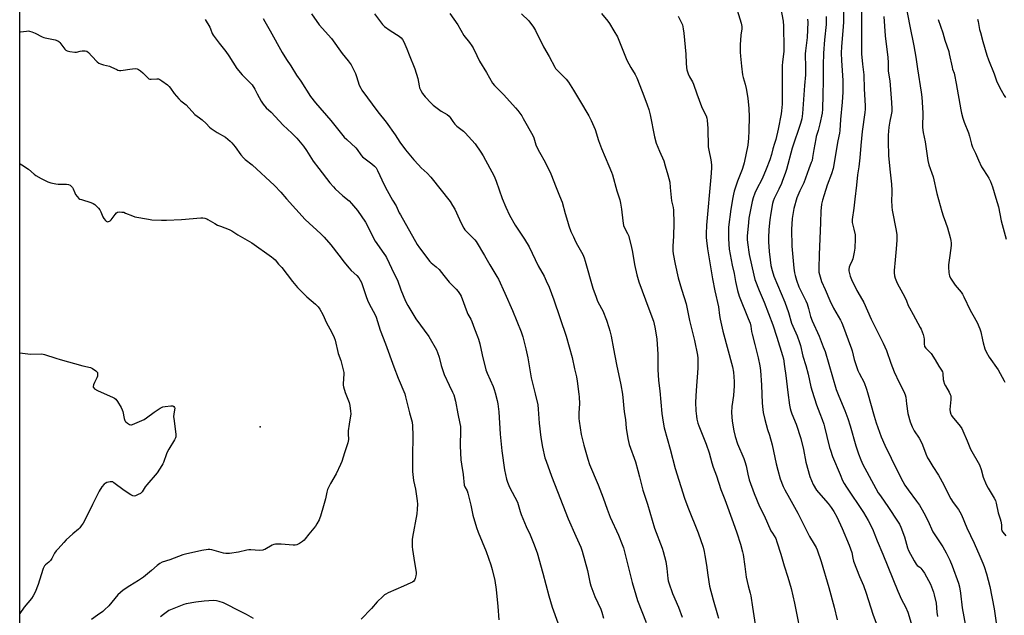
# Model space of a CAD drawing. Units: inches. Extents: x 1183769 to 1189769, y 529458 to 533458.
# Drawn here: x 1183769 to 1184350, y 531206 to 531557 of the extents above; entities that cross this region are included whole.
import ezdxf

# ---------------------------------------------------------------- set-up
doc = ezdxf.new("R2010")
doc.units = ezdxf.units.IN
doc.header["$MEASUREMENT"] = 0
for name, color, linetype in [('ELEV-Spot Elevation', 7, 'Continuous'), ('NTRL-Farm Land', 3, 'Continuous'), ('Undefined', 1, 'Continuous')]:
    doc.layers.add(name, color=color, linetype=linetype)

msp = doc.modelspace()

# ---------------------------------------------------------------- linework, layer by layer
at = {"layer": 'ELEV-Spot Elevation'}
msp.add_point((1183911.11, 531316.93, 295.51), dxfattribs=at)
at = {"layer": 'NTRL-Farm Land'}
msp.add_lwpolyline([(1183769.33, 530699.15), (1183769.4, 531846.3), (1183798.76, 531908.86), (1183850.52, 531961.92), (1183936.51, 532031.61), (1183956.2, 532034.56), (1183977.61, 532020.16), (1184049.95, 531913.97), (1184072.7, 531895.38), (1184182.19, 531849.69), (1184300.07, 531825.52), (1184315.06, 531802.71), (1184348.71, 531715.73), (1184367.04, 531622.46), (1184388.3, 531516.63), (1184416.68, 531407.77), (1184414.72, 531342.38), (1184398.15, 531255.12), (1184413.2, 531172.16), (1184440.17, 531061.9), (1184485.68, 530991.34), (1184548.26, 530900.68), (1184614.71, 530795.66)], dxfattribs=at)
at = {"layer": 'Undefined'}
for points, elevation in [([(1184191.35, 531565.17), (1184194.48, 531555.03), (1184194.87, 531553.06), (1184194.93, 531551.63), (1184194.32, 531547.77), (1184193.96, 531542.2), (1184193.95, 531537.83), (1184194.07, 531535.39), (1184194.65, 531529.67), (1184195.42, 531524.39), (1184195.73, 531522.95), (1184196.9, 531519.01), (1184197.52, 531516.51), (1184198.45, 531510.65), (1184199.14, 531504.66), (1184199.25, 531499.62), (1184199.09, 531491.7), (1184198.9, 531486.97), (1184198.76, 531485.21), (1184198.38, 531482.92), (1184196.29, 531472.62), (1184195.95, 531471.19), (1184195.1, 531468.71), (1184192.44, 531461.87), (1184190.47, 531455.96), (1184189.93, 531454.05), (1184189.56, 531452.12), (1184188.52, 531445.24), (1184187.11, 531434.61), (1184187.03, 531432.64), (1184187.07, 531427.86), (1184187.5, 531421.72), (1184189.33, 531412.24), (1184190.39, 531407.26), (1184191.17, 531402.7), (1184192.35, 531397.28), (1184193.38, 531394), (1184198.76, 531380.75), (1184199.75, 531377.99), (1184200.15, 531376.34), (1184200.63, 531373.2), (1184200.97, 531371.58), (1184202.67, 531365.57), (1184204.65, 531357.59), (1184205.61, 531352.92), (1184205.95, 531350.19), (1184206.52, 531341.43), (1184206.98, 531330.86), (1184207.29, 531327.13), (1184207.53, 531325.43), (1184208.48, 531321.25), (1184210.14, 531315.44), (1184211.24, 531311.98), (1184212.77, 531306.31), (1184215.12, 531295.14), (1184216.09, 531291.48), (1184217.62, 531286.27), (1184219.39, 531281.71), (1184220.26, 531279.85), (1184222.93, 531274.86), (1184227.84, 531266.01), (1184234.8, 531252.27), (1184237.64, 531247.72), (1184238.74, 531245.76), (1184239.36, 531244.48), (1184241.7, 531237.53), (1184246.17, 531222.16), (1184249.36, 531210.63), (1184251.21, 531203.23)], 274), ([(1184217.97, 531563.3), (1184219.2, 531556.2), (1184219.43, 531553.08), (1184219.7, 531540.2), (1184219.59, 531538.31), (1184218.92, 531532.1), (1184218.79, 531529.75), (1184218.62, 531523.24), (1184218.74, 531510.44), (1184218.64, 531507.21), (1184218.37, 531503.34), (1184218.14, 531501.42), (1184216.41, 531492.43), (1184214.96, 531486.4), (1184214.28, 531483.92), (1184213.28, 531480.85), (1184212.51, 531477.6), (1184211.43, 531474.38), (1184209.26, 531468.84), (1184206.84, 531463.18), (1184203.58, 531456.79), (1184202.65, 531454.8), (1184201.52, 531451.9), (1184200.98, 531449.85), (1184199.15, 531440.07), (1184198.83, 531437.44), (1184198.15, 531429.38), (1184198.11, 531427.31), (1184198.19, 531425.54), (1184199.34, 531418.46), (1184202.01, 531406.35), (1184202.67, 531403.79), (1184205.22, 531397.3), (1184208.1, 531390.45), (1184213.11, 531377.02), (1184215.64, 531369.83), (1184218.97, 531359.11), (1184219.44, 531357.02), (1184220.12, 531352.5), (1184220.82, 531347.28), (1184222.01, 531337.21), (1184223.09, 531329.69), (1184223.44, 531327.77), (1184223.81, 531326.44), (1184224.46, 531324.53), (1184226.95, 531318.48), (1184229.73, 531310.03), (1184231.24, 531303.65), (1184232.73, 531296.17), (1184235.1, 531287.66), (1184236.97, 531283.04), (1184238.99, 531279.64), (1184240.07, 531278.26), (1184245.86, 531271.69), (1184247.59, 531269.37), (1184249.11, 531267.08), (1184250.91, 531263.86), (1184254.06, 531256.94), (1184258.27, 531247.17), (1184259.67, 531242.92), (1184260.35, 531239.48), (1184260.82, 531237.82), (1184264.34, 531228.7), (1184266.55, 531223.34), (1184268.24, 531218.95), (1184272.19, 531206.45), (1184276.6, 531194.27)], 272), ([(1184254.81, 531563.82), (1184254.77, 531555.6), (1184254.47, 531550.39), (1184253.62, 531541.08), (1184253.49, 531537.24), (1184253.58, 531532.87), (1184254.47, 531521.22), (1184254.4, 531514.19), (1184254.05, 531508.4), (1184253.03, 531498.12), (1184252.66, 531491.64), (1184252.41, 531490.01), (1184251.53, 531485.51), (1184248.75, 531469.17), (1184247.78, 531466.17), (1184245.31, 531459.52), (1184243.36, 531453.64), (1184242.47, 531450.63), (1184241.92, 531448.15), (1184241.53, 531444.04), (1184241.38, 531437.51), (1184240.44, 531418.33), (1184240.27, 531410.51), (1184240.41, 531408.07), (1184241.01, 531405.4), (1184241.96, 531402.71), (1184243.95, 531397.92), (1184246.78, 531391.46), (1184248.98, 531386.98), (1184253.1, 531379.92), (1184253.75, 531378.63), (1184254.3, 531377.26), (1184259.6, 531363.02), (1184259.99, 531361.7), (1184261.21, 531356.69), (1184263.28, 531350.19), (1184264, 531348.6), (1184267.01, 531343), (1184268.45, 531339.18), (1184269.07, 531337.24), (1184272.91, 531323.2), (1184274.12, 531319.33), (1184277.11, 531310.99), (1184279.15, 531306.16), (1184286.64, 531290.78), (1184289.79, 531284.65), (1184291, 531282.66), (1184292.95, 531279.73), (1184297.9, 531273.18), (1184299.56, 531270.74), (1184301.23, 531268.1), (1184302.22, 531266.31), (1184304.47, 531261.78), (1184307.58, 531255.07), (1184313.35, 531246.29), (1184315.37, 531242.77), (1184317.51, 531238.3), (1184318.85, 531235.06), (1184322.62, 531224.8), (1184323.25, 531222.65), (1184323.81, 531218.89), (1184324.76, 531210.32), (1184327.24, 531197.44)], 266), ([(1184265.47, 531561.76), (1184265.51, 531536.88), (1184266.04, 531530.76), (1184266.79, 531524.41), (1184267.04, 531516.15), (1184267.6, 531506.2), (1184267.63, 531504.22), (1184267.44, 531502.27), (1184265.85, 531491.04), (1184265.05, 531482.91), (1184264.45, 531475.61), (1184263.81, 531470.16), (1184263.16, 531465.56), (1184262.53, 531459.34), (1184261.51, 531451.17), (1184261.01, 531445.91), (1184259.89, 531439.16), (1184259.87, 531438.31), (1184259.99, 531437.46), (1184261.03, 531433.48), (1184261.68, 531430.1), (1184261.72, 531427.78), (1184261.59, 531422.27), (1184261.17, 531420.01), (1184260.27, 531416.07), (1184259.87, 531415), (1184258.54, 531412.13), (1184258.18, 531411.06), (1184257.96, 531409.69), (1184258.01, 531408.84), (1184258.85, 531405.69), (1184259.59, 531403.75), (1184262.8, 531397.4), (1184264.71, 531394.06), (1184266.74, 531390.25), (1184271.18, 531380.41), (1184274.06, 531374.52), (1184277.32, 531368.29), (1184278.28, 531366.28), (1184280.15, 531362.02), (1184282.7, 531354.44), (1184284.65, 531349.48), (1184287.74, 531343.08), (1184290.28, 531338.17), (1184290.88, 531336.86), (1184291.21, 531335.84), (1184291.49, 531334.54), (1184291.89, 531330.61), (1184292.79, 531324.81), (1184294.16, 531319.85), (1184295.33, 531316.89), (1184295.83, 531315.85), (1184296.59, 531314.58), (1184299.48, 531310.23), (1184300.88, 531307.68), (1184301.47, 531306.32), (1184303.45, 531301.06), (1184304.45, 531298.75), (1184305.1, 531297.48), (1184307.54, 531293.5), (1184310.77, 531288.56), (1184311.82, 531286.78), (1184314.23, 531282.41), (1184316.59, 531277.4), (1184318.08, 531274.51), (1184319.56, 531272.35), (1184322.67, 531268.2), (1184323.43, 531266.95), (1184324.38, 531265.12), (1184327.62, 531257.33), (1184331.86, 531248.39), (1184335.28, 531240.79), (1184337.03, 531236.54), (1184337.72, 531234.65), (1184339.11, 531230.25), (1184341.18, 531222.75), (1184343.59, 531209.66), (1184346.29, 531191.9)], 264), ([(1184291.67, 531565.4), (1184293.87, 531553.1), (1184296.24, 531541.56), (1184297.45, 531534.84), (1184298.43, 531527.96), (1184300.58, 531514.3), (1184300.92, 531511.39), (1184301.69, 531502), (1184301.42, 531493.55), (1184301.52, 531491.84), (1184301.76, 531490.4), (1184302.96, 531484.93), (1184303.83, 531479.5), (1184304.53, 531474.02), (1184305.2, 531471.44), (1184307.6, 531464.28), (1184309.8, 531454.53), (1184312.82, 531443.83), (1184313.58, 531441.41), (1184314.92, 531437.66), (1184316.06, 531434.19), (1184317.67, 531428.49), (1184318.07, 531426.79), (1184318.26, 531425.2), (1184318.23, 531423.81), (1184317.49, 531418.03), (1184316.67, 531412.55), (1184316.69, 531411.11), (1184316.9, 531407.92), (1184317.05, 531406.77), (1184317.28, 531405.94), (1184317.83, 531404.61), (1184318.61, 531403.38), (1184320.69, 531400.54), (1184324.16, 531396.33), (1184324.97, 531395.1), (1184325.85, 531393.55), (1184329.5, 531385.76), (1184330.98, 531382.97), (1184333.54, 531378.51), (1184335.14, 531374.83), (1184335.77, 531372.94), (1184336.68, 531368.16), (1184337.08, 531366.44), (1184338.23, 531363.04), (1184339.01, 531361.1), (1184340.7, 531357.95), (1184345.91, 531350.66), (1184349.54, 531344.03), (1184349.85, 531343.22)], 260), ([(1183878.6, 531557.04), (1183881.35, 531552.55), (1183881.78, 531551.54), (1183882.75, 531548.82), (1183883.29, 531547.79), (1183886.84, 531543.15), (1183890.88, 531538.23), (1183892.65, 531535.58), (1183897.3, 531528.17), (1183900.39, 531524.55), (1183905.21, 531519.81), (1183906.37, 531518.49), (1183907.89, 531515.99), (1183909.27, 531513.2), (1183911.63, 531508.87), (1183912.73, 531507.19), (1183914.64, 531505.05), (1183917.45, 531502.37), (1183924.7, 531494.85), (1183929.8, 531490.16), (1183932.65, 531487.22), (1183936.54, 531482.47), (1183938.36, 531479.87), (1183941.39, 531475.09), (1183942.39, 531473.63), (1183945.72, 531469.19), (1183952.2, 531460.85), (1183954.24, 531458.4), (1183955.24, 531457.34), (1183959.86, 531453.22), (1183963.43, 531450.16), (1183964.84, 531448.72), (1183968.39, 531444.57), (1183973.13, 531437.57), (1183974.98, 531434.34), (1183977.69, 531428.63), (1183978.92, 531426.39), (1183983.96, 531419.23), (1183984.93, 531417.76), (1183985.49, 531416.74), (1183990.02, 531407.07), (1183991.97, 531403.49), (1183993.92, 531397.65), (1183996.73, 531391.1), (1183998.04, 531388.54), (1184002.75, 531380.56), (1184010.4, 531370.18), (1184014.89, 531362.28), (1184015.58, 531360.69), (1184016.54, 531357.97), (1184017.83, 531353.07), (1184019.51, 531347.76), (1184022.38, 531341.55), (1184024.5, 531337.4), (1184025.14, 531335.75), (1184026.22, 531332.04), (1184027.46, 531324.69), (1184028.72, 531318.97), (1184029.03, 531317.1), (1184029.11, 531315.07), (1184028.87, 531305.71), (1184029.36, 531297.49), (1184029.63, 531294.94), (1184030.68, 531288.8), (1184031.37, 531282.62), (1184031.7, 531281.56), (1184032.97, 531279.29), (1184033.47, 531277.91), (1184035.22, 531270.7), (1184036.35, 531264.8), (1184038.52, 531257.64), (1184039.54, 531254.95), (1184044.3, 531243.48), (1184047.07, 531235.66), (1184047.83, 531232.85), (1184049.32, 531226.4), (1184050.22, 531221.02), (1184051.21, 531211.02), (1184051.69, 531203.1)], 290), ([(1183912.91, 531557.69), (1183913.74, 531555.83), (1183917, 531550.38), (1183923.96, 531537.72), (1183926.61, 531533.51), (1183929.15, 531529.75), (1183932.45, 531524.28), (1183935.01, 531520.66), (1183940.74, 531511.78), (1183943.68, 531507.98), (1183952.65, 531497.63), (1183960.6, 531487.75), (1183962.06, 531486.32), (1183967.44, 531481.47), (1183968.32, 531480.37), (1183970.44, 531477.29), (1183971.37, 531476.19), (1183972.85, 531474.94), (1183975.38, 531473.21), (1183976.95, 531471.96), (1183978.46, 531470.64), (1183979.33, 531469.6), (1183980.17, 531468.12), (1183984.11, 531459.72), (1183985.93, 531456.19), (1183989.04, 531450.59), (1183991.15, 531447.25), (1183993.04, 531443.14), (1183993.72, 531441.85), (1184003.59, 531424.52), (1184005.01, 531422.44), (1184011.07, 531414.49), (1184011.88, 531413.65), (1184014.86, 531411.22), (1184016.52, 531409.68), (1184019.31, 531406.09), (1184022.53, 531402.28), (1184023.72, 531400.97), (1184026.66, 531398.03), (1184027.75, 531396.66), (1184028.88, 531394.96), (1184029.43, 531393.96), (1184033.04, 531384.36), (1184033.54, 531383.32), (1184035.21, 531380.38), (1184035.78, 531379.12), (1184037.38, 531374.68), (1184039.22, 531370.31), (1184039.74, 531368.7), (1184040.47, 531365.97), (1184041.91, 531359.33), (1184044.11, 531350.49), (1184044.83, 531348.6), (1184048.29, 531340.76), (1184049, 531338.98), (1184049.61, 531337.08), (1184050.79, 531332.47), (1184051.12, 531330.47), (1184051.68, 531325.87), (1184052.53, 531312.58), (1184053.42, 531302.79), (1184054.98, 531291.56), (1184056.16, 531286.15), (1184056.83, 531284.25), (1184058.05, 531281.34), (1184062.7, 531272.61), (1184063.19, 531271.23), (1184064.28, 531266.98), (1184064.84, 531265.3), (1184067.8, 531258.17), (1184070.17, 531253.26), (1184072.23, 531248.31), (1184074.28, 531242.75), (1184077.72, 531230.72), (1184081.09, 531217.31), (1184083.23, 531210.59), (1184086.44, 531201.33)], 288), ([(1183941.38, 531560.37), (1183945.78, 531553.86), (1183953.11, 531545.8), (1183959.34, 531537.09), (1183962.94, 531532.65), (1183964.68, 531530.3), (1183965.54, 531528.8), (1183967.32, 531525.17), (1183967.91, 531523.55), (1183969.49, 531518.48), (1183970.33, 531516.62), (1183971.05, 531515.35), (1183980.38, 531502.75), (1183985.33, 531496.59), (1183990.58, 531489.1), (1183993.36, 531484.81), (1183996.68, 531480.23), (1184001.59, 531474.39), (1184004.34, 531471.41), (1184005.95, 531469.73), (1184009.47, 531466.45), (1184011.71, 531464.16), (1184022.97, 531449.81), (1184024.48, 531447.46), (1184025.72, 531445.23), (1184026.76, 531443.14), (1184029.35, 531437.42), (1184031.11, 531434.07), (1184031.75, 531433.17), (1184032.82, 531431.92), (1184036.85, 531428.07), (1184037.58, 531427.24), (1184038.4, 531426.14), (1184043.32, 531417.94), (1184046.42, 531412.5), (1184050.58, 531405.63), (1184051.49, 531403.99), (1184055.34, 531395.81), (1184059.87, 531385.64), (1184064.84, 531373.03), (1184065.85, 531370.11), (1184067.65, 531362.89), (1184068.74, 531357.67), (1184070.75, 531345.77), (1184073.2, 531336.41), (1184074.61, 531330), (1184074.98, 531327.39), (1184075.43, 531319.07), (1184076.51, 531310.71), (1184077.39, 531304.96), (1184078.89, 531298.65), (1184079.52, 531296.66), (1184082.68, 531287.93), (1184086.39, 531278.77), (1184092.6, 531262.75), (1184097.16, 531252.6), (1184099.97, 531246.04), (1184100.85, 531243.75), (1184103.97, 531232.27), (1184105.32, 531225.37), (1184105.87, 531223.17), (1184108.33, 531216.97), (1184111.88, 531209.4), (1184112.44, 531207.79), (1184113.48, 531204.16)], 286), ([(1183978.49, 531560.52), (1183983.13, 531554.2), (1183984.38, 531553.02), (1183987.61, 531550.64), (1183993.05, 531547.25), (1183994.17, 531546.29), (1183994.92, 531545.4), (1183995.74, 531543.87), (1183997.57, 531539.89), (1183998.88, 531536.19), (1184002.26, 531527.93), (1184004.06, 531522.29), (1184004.73, 531517.99), (1184005.02, 531516.73), (1184005.69, 531515.14), (1184006.75, 531513.38), (1184008.26, 531511.59), (1184011.83, 531507.72), (1184013.09, 531506.5), (1184017.79, 531503), (1184021.33, 531501.04), (1184022.41, 531500.18), (1184023.03, 531499.4), (1184024.59, 531496.97), (1184025.77, 531495.35), (1184027.02, 531494.17), (1184030.89, 531491.19), (1184031.94, 531490.19), (1184037.76, 531483.75), (1184041.15, 531478.94), (1184042.56, 531476.69), (1184049.05, 531464.73), (1184050.22, 531461.86), (1184053.59, 531451.62), (1184055.84, 531446.49), (1184058.08, 531441.77), (1184061.25, 531435.89), (1184066.81, 531427.6), (1184069.55, 531423.1), (1184074.98, 531411.88), (1184078.42, 531405.76), (1184079.65, 531402.95), (1184081.34, 531399.39), (1184084.2, 531391.79), (1184091.34, 531370.35), (1184094.91, 531357.85), (1184096.3, 531351.12), (1184097.55, 531346.47), (1184097.94, 531343.84), (1184098.89, 531336.31), (1184099.05, 531334.59), (1184099.19, 531330.61), (1184098.92, 531325.12), (1184098.91, 531321.91), (1184099, 531320.4), (1184100.33, 531312.43), (1184101.2, 531308.42), (1184101.79, 531306.13), (1184104.11, 531297.85), (1184105.21, 531294.78), (1184110.33, 531282.76), (1184113.22, 531275.08), (1184115.5, 531268.4), (1184117.32, 531263.74), (1184122.16, 531253), (1184124.47, 531247.5), (1184125.17, 531245.57), (1184125.83, 531243.32), (1184130.38, 531225.23), (1184132.41, 531217.85), (1184133.51, 531214.55), (1184138.57, 531201.6)], 284), ([(1184022.87, 531560.71), (1184027.57, 531553.93), (1184031.06, 531547.7), (1184034.49, 531543.46), (1184035.85, 531541.58), (1184036.57, 531540.32), (1184038.68, 531535.84), (1184040.37, 531532.48), (1184044.43, 531525.76), (1184048.01, 531519.55), (1184049.08, 531518.22), (1184054.67, 531512.64), (1184061.6, 531505.08), (1184062.88, 531503.5), (1184065.19, 531500.23), (1184066.09, 531498.74), (1184071.69, 531488.71), (1184072.25, 531487.41), (1184073.53, 531483.21), (1184074.05, 531481.83), (1184075.6, 531478.93), (1184078.98, 531473.04), (1184082.27, 531466.08), (1184085.41, 531458.02), (1184087.44, 531453.05), (1184089.01, 531449.47), (1184090.82, 531442.67), (1184092.13, 531438.25), (1184092.99, 531435.49), (1184094.25, 531432.2), (1184095.66, 531428.92), (1184096.95, 531426.27), (1184098.16, 531423.97), (1184101.22, 531418.52), (1184102.06, 531416.68), (1184102.68, 531414.72), (1184107.21, 531398.71), (1184108.99, 531393.5), (1184109.94, 531391.07), (1184112.26, 531386.8), (1184112.98, 531385.26), (1184115.17, 531379.87), (1184116.61, 531375.53), (1184117.17, 531373.6), (1184117.85, 531370.5), (1184119.35, 531362.98), (1184121.04, 531353.74), (1184123.68, 531341.65), (1184124.53, 531336.13), (1184125.64, 531325.79), (1184126.31, 531321.26), (1184126.83, 531316.15), (1184127.73, 531310), (1184128.08, 531308.27), (1184128.61, 531306.59), (1184132.25, 531296.36), (1184133.68, 531291.22), (1184134.57, 531287.48), (1184136.64, 531279.55), (1184139.31, 531271.4), (1184143.48, 531257.21), (1184147.94, 531245.49), (1184148.59, 531243.56), (1184150.08, 531237.66), (1184150.64, 531233.54), (1184151.26, 531227.59), (1184151.51, 531226.24), (1184151.87, 531224.91), (1184154.02, 531218.7), (1184157.52, 531210.6), (1184159.74, 531204.83)], 282), ([(1184065.17, 531560.51), (1184069.36, 531556.25), (1184072.14, 531552.66), (1184073.25, 531550.65), (1184078.06, 531540.95), (1184081.37, 531535.35), (1184084.69, 531528.97), (1184085.18, 531528.27), (1184085.96, 531527.38), (1184091.31, 531521.9), (1184092.71, 531520.06), (1184095.73, 531515.48), (1184099.25, 531509.48), (1184104.82, 531500.22), (1184106.15, 531497.64), (1184108.49, 531492.21), (1184110.43, 531485.86), (1184112.14, 531481), (1184116.64, 531470.86), (1184118.16, 531467.18), (1184118.73, 531465.51), (1184121.33, 531456.07), (1184122.97, 531450.72), (1184123.44, 531448.76), (1184124.11, 531445.36), (1184124.87, 531438.35), (1184125.28, 531435.74), (1184125.85, 531434.18), (1184127.49, 531431), (1184128.06, 531429.68), (1184129.75, 531423.66), (1184130.54, 531419.98), (1184131.77, 531412.75), (1184133.01, 531406.49), (1184134.3, 531402.52), (1184140.05, 531386.49), (1184142.81, 531379.17), (1184143.34, 531377.51), (1184143.72, 531375.81), (1184144.51, 531371.27), (1184144.83, 531368.65), (1184145.37, 531359.72), (1184145.36, 531350.84), (1184145.81, 531344.36), (1184146.52, 531338.11), (1184147.79, 531324.88), (1184148.53, 531319.74), (1184149.14, 531316.41), (1184152.79, 531303.88), (1184155.7, 531292.41), (1184161.18, 531274.9), (1184163.07, 531269.69), (1184169.16, 531254.55), (1184172.14, 531246), (1184172.76, 531243.46), (1184173.17, 531241.11), (1184174.09, 531235.51), (1184174.87, 531229.61), (1184175.94, 531222.99), (1184177.95, 531214.89), (1184180.65, 531206.05), (1184181.1, 531204.07)], 280), ([(1184112.23, 531560.55), (1184116.01, 531556.08), (1184116.95, 531554.72), (1184119.59, 531550.39), (1184121.58, 531546.8), (1184122.41, 531544.97), (1184127.17, 531533.07), (1184129.59, 531528.78), (1184132.1, 531524.76), (1184133.09, 531522.66), (1184136.28, 531514.57), (1184138.38, 531508.97), (1184139.2, 531506.72), (1184140.06, 531503.98), (1184140.82, 531500.89), (1184143.42, 531488.02), (1184144.52, 531484.19), (1184146.31, 531479.54), (1184148.89, 531473.68), (1184149.84, 531470.88), (1184151.36, 531465.51), (1184152.44, 531461.12), (1184152.79, 531457.98), (1184153.48, 531450.24), (1184154.48, 531446.19), (1184154.74, 531444.61), (1184154.79, 531437.05), (1184154.58, 531429.46), (1184154.26, 531423.43), (1184154.32, 531420.75), (1184154.56, 531418.99), (1184155.69, 531412.91), (1184157.47, 531404.84), (1184159.4, 531398.17), (1184161, 531393.23), (1184162.11, 531389.43), (1184164.14, 531379.68), (1184167.1, 531367.91), (1184168.85, 531359.22), (1184168.93, 531357.44), (1184168.94, 531351.48), (1184167.99, 531338.45), (1184167.72, 531331.51), (1184167.82, 531326.43), (1184168.16, 531323.28), (1184168.44, 531321.57), (1184169.09, 531319.1), (1184169.61, 531317.47), (1184173.98, 531306.78), (1184175.63, 531301.6), (1184177.23, 531295.74), (1184177.99, 531293.24), (1184180.02, 531288.01), (1184182.53, 531280.03), (1184184.86, 531274.08), (1184189.86, 531260.61), (1184191.98, 531254.56), (1184194.13, 531247.78), (1184195.33, 531243.36), (1184195.7, 531241.68), (1184196.72, 531234.72), (1184197.26, 531229.82), (1184197.49, 531228.38), (1184198.69, 531223.19), (1184199.86, 531219), (1184200.21, 531217.35), (1184201.21, 531210.58), (1184202.87, 531200.45)], 278), ([(1184157.45, 531558.98), (1184159.19, 531555.52), (1184159.9, 531553.89), (1184160.42, 531551.67), (1184160.81, 531549.09), (1184161.95, 531536.61), (1184162.06, 531531.32), (1184162.32, 531528.78), (1184162.58, 531527.38), (1184163.31, 531525.16), (1184164.05, 531523.25), (1184164.58, 531522.28), (1184165.81, 531520.34), (1184166.43, 531518.99), (1184168.5, 531513.37), (1184171.17, 531505.73), (1184171.75, 531504.42), (1184173.86, 531500.25), (1184174.29, 531498.99), (1184174.55, 531497.69), (1184174.8, 531492.82), (1184175.1, 531482.05), (1184175.4, 531480.01), (1184176.65, 531474.31), (1184176.99, 531471.5), (1184177.1, 531469.52), (1184176.75, 531464.13), (1184174.19, 531435.9), (1184173.98, 531430.77), (1184173.97, 531428.5), (1184174.06, 531426.85), (1184174.76, 531421.93), (1184177.64, 531404.12), (1184179.09, 531397.21), (1184181.22, 531387.8), (1184181.84, 531382.68), (1184182.26, 531380.4), (1184183.76, 531373.29), (1184189.36, 531352.34), (1184190, 531349.28), (1184190.39, 531343.69), (1184190.39, 531341.04), (1184190.02, 531335.49), (1184189.08, 531328.94), (1184188.85, 531325.49), (1184189.15, 531320.36), (1184190.19, 531314.55), (1184191.04, 531311.32), (1184192.43, 531307), (1184196.11, 531298.31), (1184196.79, 531296.46), (1184197.48, 531294.06), (1184198.48, 531289.02), (1184199.25, 531285.76), (1184202.11, 531277.57), (1184205.41, 531270.05), (1184208.03, 531264.69), (1184212.12, 531255.71), (1184212.91, 531254.19), (1184214.89, 531251.06), (1184215.63, 531249.23), (1184217.92, 531241.96), (1184219.87, 531234.93), (1184221.95, 531228.34), (1184223.93, 531221.67), (1184226.04, 531212.94), (1184227.4, 531206.18), (1184229.04, 531197.14)], 276), ([(1184233.68, 531557.29), (1184233.74, 531555.43), (1184233.41, 531546.57), (1184232.36, 531538.57), (1184232.22, 531536.85), (1184232.2, 531534.57), (1184232.43, 531530.93), (1184232.55, 531527.09), (1184232.54, 531524.44), (1184231.89, 531518.28), (1184230.62, 531501.71), (1184230.25, 531498.6), (1184229.96, 531497.18), (1184229.56, 531495.76), (1184224.64, 531481.24), (1184221.16, 531468.66), (1184220.45, 531466.37), (1184218.96, 531462.15), (1184218.3, 531460.51), (1184216.72, 531457.04), (1184213.98, 531451.55), (1184213.44, 531450.01), (1184213.1, 531448.59), (1184211.95, 531442.89), (1184211.37, 531439.09), (1184210.78, 531433.34), (1184210.59, 531428.36), (1184210.62, 531426), (1184210.96, 531420.35), (1184211.55, 531415.47), (1184212.12, 531412.16), (1184212.8, 531409.07), (1184213.78, 531405.83), (1184220.34, 531390.39), (1184222.38, 531384.36), (1184224.26, 531378.17), (1184225.02, 531376.27), (1184227.54, 531370.59), (1184228.96, 531366.69), (1184229.44, 531364.97), (1184230.88, 531358.6), (1184232.61, 531353.1), (1184233.94, 531348.05), (1184235.66, 531340.47), (1184236.31, 531337.95), (1184238.87, 531329.91), (1184240.81, 531324.81), (1184242.3, 531321.28), (1184243.27, 531318.57), (1184243.72, 531316.89), (1184244.93, 531311.25), (1184246.57, 531304.81), (1184247.09, 531303.12), (1184248.42, 531299.47), (1184252.8, 531288.81), (1184254.32, 531285.34), (1184255.2, 531283.59), (1184256.52, 531281.43), (1184266.59, 531266.55), (1184269.38, 531261.78), (1184271.96, 531256.81), (1184274.74, 531249.81), (1184278.07, 531241.84), (1184286.91, 531220.01), (1184289.1, 531215.27), (1184291.36, 531210.81), (1184292.68, 531207.65), (1184294.74, 531201.13)], 270), ([(1184244.63, 531558.88), (1184244.71, 531554.11), (1184243.62, 531545.08), (1184243.07, 531537.21), (1184242.84, 531530.17), (1184242.9, 531520.96), (1184242.59, 531512.74), (1184242.4, 531504.15), (1184242.19, 531501.83), (1184240.95, 531495.51), (1184239.9, 531491.56), (1184238.82, 531488.07), (1184238.47, 531486.66), (1184237.33, 531480.49), (1184236.63, 531475.65), (1184236.3, 531474.03), (1184235.87, 531472.74), (1184234.41, 531468.98), (1184231.51, 531460.75), (1184230.78, 531459.18), (1184229.13, 531456), (1184227.42, 531452.04), (1184225.62, 531445.67), (1184224.67, 531439.73), (1184224.24, 531433.26), (1184224.46, 531423.39), (1184225.58, 531410.47), (1184225.96, 531407.74), (1184226.35, 531406.13), (1184227.19, 531403.39), (1184228.58, 531399.54), (1184229.34, 531397.85), (1184232.58, 531391.27), (1184233.39, 531389.4), (1184234.26, 531386.71), (1184235.48, 531381.92), (1184236.33, 531379.54), (1184240.45, 531370.46), (1184242.78, 531364.21), (1184244.02, 531361.29), (1184250.56, 531338.88), (1184252.01, 531335.05), (1184255.65, 531326.64), (1184257.48, 531321.78), (1184258.76, 531317.58), (1184262.07, 531305.72), (1184263.64, 531301), (1184265.06, 531297.44), (1184266.27, 531294.77), (1184268.53, 531290.4), (1184275.35, 531278.14), (1184276.59, 531276.24), (1184281.43, 531269.42), (1184286.75, 531261.34), (1184287.79, 531259.65), (1184288.59, 531257.91), (1184290.79, 531252.1), (1184292.52, 531245.68), (1184293.17, 531244.01), (1184296.51, 531237.91), (1184297.67, 531235.99), (1184298.3, 531235.31), (1184299.8, 531234.22), (1184300.41, 531233.67), (1184301.66, 531232.14), (1184302.63, 531230.73), (1184306.08, 531224.19), (1184307.94, 531219.51), (1184308.38, 531217.83), (1184309.38, 531213.02), (1184309.92, 531207.7), (1184310.29, 531205.16)], 268), ([(1184278.57, 531558.88), (1184279.42, 531547.47), (1184281.05, 531534.74), (1184281.25, 531531.72), (1184281.23, 531526.55), (1184282.09, 531521.01), (1184283.19, 531508.08), (1184283.34, 531504.37), (1184283.31, 531502.94), (1184283.03, 531500.87), (1184282.2, 531497.19), (1184281.61, 531493.67), (1184281.18, 531489), (1184281.11, 531485.15), (1184281.46, 531476.87), (1184282.07, 531468.81), (1184283.09, 531460.03), (1184283.42, 531456.27), (1184283.42, 531454.58), (1184283.15, 531450.5), (1184283.33, 531446.7), (1184283.61, 531444.69), (1184285.85, 531432.67), (1184286.25, 531430.15), (1184286.38, 531428.74), (1184286.37, 531427.01), (1184285.97, 531421.98), (1184285.26, 531415.44), (1184284.71, 531409.11), (1184284.69, 531407.7), (1184284.88, 531406), (1184285.29, 531404.61), (1184286.49, 531401.61), (1184289.77, 531395.66), (1184291.55, 531392.23), (1184292.06, 531391.16), (1184293.02, 531388.56), (1184293.69, 531387.04), (1184295.95, 531383.28), (1184300.13, 531375.54), (1184300.64, 531374.48), (1184301.75, 531371.47), (1184302.26, 531369.8), (1184302.38, 531368.68), (1184302.37, 531365.56), (1184302.49, 531364.75), (1184302.67, 531364.28), (1184303.37, 531363.32), (1184305.52, 531361.26), (1184306.46, 531360.12), (1184308.88, 531356.38), (1184311.07, 531352.72), (1184312.65, 531350.39), (1184313.14, 531349.44), (1184313.38, 531348.68), (1184313.47, 531348.12), (1184313.66, 531344.93), (1184313.95, 531343.54), (1184314.27, 531342.45), (1184314.9, 531341.15), (1184317.17, 531337.35), (1184317.78, 531336.01), (1184318.04, 531335.17), (1184318.14, 531334.13), (1184318.12, 531333.04), (1184317.55, 531327.17), (1184317.7, 531325.77), (1184318.08, 531324.45), (1184318.46, 531323.72), (1184318.95, 531323.05), (1184323.6, 531317.45), (1184324.61, 531316), (1184325.23, 531314.69), (1184327.74, 531308.8), (1184329.7, 531303.77), (1184334.94, 531294.56), (1184335.94, 531291.83), (1184337.26, 531287.34), (1184338.91, 531282.91), (1184340.03, 531280.84), (1184343.63, 531274.93), (1184344.34, 531273.45), (1184344.78, 531271.89), (1184345.97, 531266.24), (1184347.26, 531262.76), (1184347.62, 531261.39), (1184347.99, 531259.17), (1184348.04, 531258.33), (1184347.97, 531256.66), (1184348.18, 531255.72), (1184348.69, 531254.84), (1184350.56, 531252.71)], 262), ([(1184310.6, 531557.13), (1184313.39, 531549.21), (1184314.63, 531544.89), (1184316.85, 531538.27), (1184317.19, 531536.9), (1184318.81, 531528.98), (1184319.15, 531527.89), (1184320.04, 531525.55), (1184320.34, 531524.51), (1184321.32, 531519.44), (1184323.91, 531503.79), (1184324.31, 531501.82), (1184325.09, 531499.01), (1184325.93, 531496.51), (1184328.5, 531490.21), (1184329.09, 531488.32), (1184330.32, 531483.56), (1184330.94, 531481.83), (1184332.65, 531478.29), (1184334.48, 531474.11), (1184336.25, 531470.33), (1184336.97, 531469.06), (1184339.54, 531465.18), (1184340.59, 531463.46), (1184341.45, 531461.63), (1184342.75, 531458.4), (1184344.65, 531451.72), (1184346.21, 531446.61), (1184347.81, 531438.36), (1184350.79, 531427.6)], 258), ([(1184333.81, 531557.2), (1184334.17, 531555.85), (1184335.09, 531551.18), (1184335.5, 531549.47), (1184336.96, 531544.05), (1184339.3, 531536.1), (1184340.23, 531533.4), (1184343.64, 531525.15), (1184345.09, 531520.94), (1184345.82, 531519.12), (1184347.71, 531515.49), (1184349.61, 531512.28), (1184350.41, 531511.14)], 256), ([(1183769.38, 531549.72), (1183769.89, 531549.86), (1183773.38, 531550.3), (1183774.25, 531550.33), (1183775.1, 531550.25), (1183776.48, 531549.83), (1183778.37, 531549.07), (1183782.58, 531546.91), (1183783.65, 531546.44), (1183784.42, 531546.22), (1183790.27, 531545.02), (1183791.89, 531544.5), (1183792.35, 531544.2), (1183792.94, 531543.58), (1183795.9, 531539.52), (1183796.48, 531538.94), (1183797.22, 531538.56), (1183798.94, 531538.21), (1183801.91, 531537.85), (1183802.78, 531537.9), (1183805.05, 531538.43), (1183806.19, 531538.56), (1183807.9, 531538.59), (1183808.94, 531538.38), (1183809.81, 531537.71), (1183811.77, 531535.51), (1183815.05, 531532.16), (1183815.93, 531531.41), (1183816.89, 531530.92), (1183818.71, 531530.38), (1183822.36, 531529.55), (1183823.43, 531529.09), (1183826.52, 531527.55), (1183827.26, 531527.25), (1183828.06, 531527.07), (1183828.93, 531527.04), (1183830.41, 531527.15), (1183834.15, 531527.89), (1183835.82, 531528.09), (1183837.49, 531528.17), (1183838.65, 531528.01), (1183839.43, 531527.71), (1183840.53, 531526.9), (1183841.97, 531525.57), (1183844.64, 531522.83), (1183845.52, 531522.15), (1183846.01, 531521.96), (1183846.81, 531521.87), (1183850.17, 531522.08), (1183851.21, 531522.05), (1183851.97, 531521.79), (1183853.15, 531521), (1183856.36, 531518.5), (1183857.44, 531517.54), (1183858.17, 531516.63), (1183860.39, 531513.49), (1183863.14, 531510.4), (1183864.39, 531509.15), (1183867.42, 531506.72), (1183872.62, 531501.16), (1183875.25, 531499.22), (1183876.81, 531497.9), (1183879.19, 531495.76), (1183881.23, 531493.62), (1183882.11, 531492.86), (1183885.69, 531490.45), (1183890.68, 531487.64), (1183893.4, 531485.45), (1183894.42, 531484.39), (1183896.29, 531482.07), (1183899.74, 531477.35), (1183901.16, 531475.63), (1183902.27, 531474.64), (1183906.25, 531471.48), (1183919.58, 531459.29), (1183923.18, 531455.34), (1183926.51, 531451.32), (1183937.49, 531439.14), (1183946.87, 531430.66), (1183948.76, 531428.82), (1183952.7, 531424.22), (1183957.47, 531418.16), (1183960.61, 531413.97), (1183963.39, 531410.64), (1183964.74, 531409.13), (1183968.05, 531406.09), (1183969.18, 531404.81), (1183970.09, 531403.38), (1183970.72, 531402.08), (1183973.46, 531393.89), (1183974.27, 531391.67), (1183975.31, 531389.56), (1183978.77, 531382.97), (1183979.38, 531381.64), (1183981.72, 531373.95), (1183985.02, 531365.92), (1183989.8, 531352.36), (1183992.33, 531345.75), (1183996.28, 531336.37), (1183996.79, 531334.68), (1183999.02, 531325.24), (1184000.25, 531321.1), (1184000.59, 531319.66), (1184000.86, 531317.63), (1184001.11, 531311.89), (1184000.84, 531299.28), (1184000.85, 531290.57), (1184001.41, 531285.35), (1184002.54, 531280.14), (1184003.53, 531273.32), (1184003.69, 531271.28), (1184003.66, 531268.44), (1184003.39, 531265.75), (1184000.91, 531251.96), (1184000.72, 531250.49), (1184000.64, 531248.45), (1184000.64, 531246.13), (1184000.78, 531244.66), (1184001.92, 531237.03), (1184002.97, 531231.2), (1184003.01, 531230.33), (1184002.83, 531229.22), (1184002.36, 531227.56), (1184001.95, 531226.51), (1184001.54, 531225.89), (1184000.93, 531225.42), (1183999.89, 531224.9), (1183995.5, 531223.06), (1183986.45, 531219.05), (1183985.1, 531218.4), (1183984.37, 531217.93), (1183983.31, 531216.97), (1183980.06, 531213.7), (1183976.65, 531209.87), (1183970.67, 531203.56)], 292), ([(1183769.38, 531471.99), (1183769.59, 531471.91), (1183770.63, 531471.39), (1183774.56, 531468.79), (1183777.83, 531465.89), (1183778.75, 531465.19), (1183782, 531463.36), (1183785.95, 531461.36), (1183787.63, 531460.8), (1183790.54, 531460.2), (1183791.99, 531460.11), (1183796.91, 531460.11), (1183798.02, 531459.86), (1183799.05, 531459.39), (1183799.68, 531458.91), (1183800.38, 531458.12), (1183800.79, 531457.36), (1183801.78, 531454.9), (1183802.28, 531453.85), (1183803.14, 531452.68), (1183804.15, 531451.66), (1183804.87, 531451.22), (1183805.67, 531450.9), (1183811.26, 531449.14), (1183812.62, 531448.64), (1183813.6, 531448.05), (1183814.67, 531447.07), (1183815.87, 531445.79), (1183816.55, 531444.86), (1183817.07, 531443.8), (1183818.33, 531440.78), (1183818.9, 531439.74), (1183819.84, 531438.59), (1183820.26, 531438.22), (1183820.72, 531437.97), (1183821.2, 531437.91), (1183821.71, 531437.97), (1183822.2, 531438.13), (1183822.67, 531438.41), (1183823.31, 531439.01), (1183823.88, 531439.7), (1183825.58, 531442.18), (1183826.3, 531443.06), (1183826.96, 531443.48), (1183828.06, 531443.64), (1183829.53, 531443.61), (1183830.68, 531443.42), (1183831.79, 531443.02), (1183835.86, 531441.28), (1183837.27, 531440.84), (1183845.2, 531439.37), (1183847.26, 531439.09), (1183852.86, 531438.87), (1183855.88, 531438.85), (1183864.79, 531439.24), (1183876.18, 531440.13), (1183877.35, 531440.11), (1183878.45, 531439.95), (1183879.53, 531439.65), (1183880.31, 531439.27), (1183884.26, 531436.78), (1183886, 531435.83), (1183887.61, 531435.17), (1183892.85, 531433.28), (1183894.43, 531432.55), (1183897.98, 531430.08), (1183906.11, 531425.4), (1183917.68, 531417.21), (1183918.81, 531416.31), (1183919.84, 531415.37), (1183921.82, 531412.92), (1183923.77, 531410.84), (1183930.07, 531402.73), (1183933.09, 531399.06), (1183938.56, 531393.66), (1183943.58, 531389.35), (1183945.22, 531387.66), (1183946.25, 531386.24), (1183947.93, 531383.17), (1183950.25, 531378.27), (1183953.14, 531373), (1183954.7, 531369.58), (1183955.3, 531367.99), (1183957.02, 531360.15), (1183958.51, 531356.02), (1183960.23, 531349.85), (1183960.33, 531348.99), (1183960.33, 531348.11), (1183959.94, 531342.29), (1183960, 531341.44), (1183960.16, 531340.58), (1183961.08, 531337.16), (1183963.47, 531331.24), (1183963.92, 531329.57), (1183964.36, 531326.12), (1183964.4, 531324.68), (1183963.46, 531318.6), (1183963.01, 531314.53), (1183962.91, 531312.79), (1183963.05, 531309.52), (1183962.95, 531308.43), (1183962.77, 531307.59), (1183960.73, 531301.57), (1183959.13, 531296.49), (1183958.5, 531294.84), (1183955.88, 531289.24), (1183952.51, 531283.52), (1183950.76, 531279.97), (1183950.3, 531278.48), (1183949.48, 531274.6), (1183948.44, 531270.35), (1183946.67, 531264.34), (1183946.26, 531263.23), (1183945.76, 531262.21), (1183944.42, 531259.69), (1183943.67, 531258.49), (1183939.75, 531253.78), (1183937.67, 531251), (1183936.9, 531250.11), (1183935.99, 531249.35), (1183934.28, 531248.17), (1183933.51, 531247.73), (1183932.73, 531247.43), (1183931.66, 531247.28), (1183930.56, 531247.25), (1183923.44, 531247.79), (1183921.46, 531247.81), (1183920.02, 531247.72), (1183919.21, 531247.55), (1183918.22, 531247.16), (1183913.89, 531244.72), (1183913.1, 531244.37), (1183912.56, 531244.23), (1183910.6, 531244.15), (1183905.49, 531244.39), (1183904.37, 531244.38), (1183903.22, 531244.18), (1183898.24, 531243.02), (1183892.89, 531242.31), (1183890.84, 531242.29), (1183889.39, 531242.44), (1183882.57, 531244.38), (1183881.46, 531244.59), (1183880.35, 531244.61), (1183876.75, 531244), (1183867.12, 531241.99), (1183865.45, 531241.56), (1183857.82, 531238.53), (1183853.37, 531237.13), (1183851.88, 531236.37), (1183850.27, 531235.26), (1183847.04, 531232.19), (1183842.32, 531228.33), (1183839.39, 531226.42), (1183834.18, 531223.2), (1183830.31, 531220.62), (1183828.72, 531219.27), (1183827.22, 531217.83), (1183821.78, 531211.44), (1183819.4, 531209.03), (1183818.3, 531208.12), (1183815.16, 531206), (1183811.72, 531203.38)], 294), ([(1183769.37, 531360.65), (1183774.06, 531359.9), (1183775.81, 531359.81), (1183782.21, 531359.9), (1183783.08, 531359.86), (1183783.93, 531359.7), (1183790.63, 531357.47), (1183793.18, 531356.71), (1183806.56, 531352.92), (1183810.99, 531352), (1183812.31, 531351.38), (1183814.29, 531350.06), (1183814.89, 531349.48), (1183815.12, 531349.04), (1183815.26, 531348.3), (1183815.23, 531347.26), (1183815.14, 531346.74), (1183814.84, 531345.92), (1183813.36, 531343), (1183812.84, 531341.7), (1183812.62, 531340.71), (1183812.68, 531340.27), (1183812.78, 531340.08), (1183813.51, 531339.43), (1183815.21, 531338.46), (1183824.49, 531334.32), (1183825.26, 531333.9), (1183825.93, 531333.37), (1183826.94, 531331.94), (1183829.09, 531328.37), (1183829.78, 531327.08), (1183830.15, 531325.96), (1183830.94, 531321.89), (1183831.27, 531320.78), (1183831.56, 531320.31), (1183831.92, 531319.89), (1183832.79, 531319.14), (1183833.49, 531318.65), (1183833.99, 531318.39), (1183834.75, 531318.21), (1183835.27, 531318.2), (1183835.82, 531318.31), (1183837.2, 531318.84), (1183842.66, 531321.29), (1183844.16, 531322.2), (1183848.53, 531325.6), (1183852.19, 531327.91), (1183853.71, 531328.69), (1183855.15, 531328.99), (1183858.45, 531329.33), (1183859.57, 531329.25), (1183860.19, 531328.94), (1183860.59, 531328.44), (1183860.67, 531327.96), (1183860.16, 531324.58), (1183860.06, 531322.91), (1183860.08, 531321.78), (1183861.37, 531312.72), (1183861.44, 531311.86), (1183861.36, 531311.06), (1183861.13, 531310.39), (1183860.62, 531309.39), (1183857.25, 531303.86), (1183856.41, 531302.33), (1183855.86, 531300.97), (1183854.13, 531295.98), (1183853.78, 531295.18), (1183853.19, 531294.14), (1183850.33, 531289.94), (1183844.24, 531282.72), (1183843.35, 531281.54), (1183841.48, 531278.67), (1183840.93, 531278.05), (1183840.48, 531277.7), (1183839.21, 531277), (1183837.62, 531276.28), (1183836.84, 531276.09), (1183836.08, 531276.2), (1183834.86, 531276.87), (1183830.99, 531279.47), (1183824.88, 531284.03), (1183824.16, 531284.45), (1183823.66, 531284.63), (1183822.6, 531284.58), (1183820.7, 531284.07), (1183819.68, 531283.63), (1183819.04, 531283.11), (1183817.81, 531281.5), (1183816.23, 531279.02), (1183812.22, 531271.16), (1183807.46, 531261.49), (1183806.72, 531260.22), (1183805.57, 531258.59), (1183804.71, 531257.46), (1183803.95, 531256.63), (1183800.65, 531253.92), (1183796.75, 531250.3), (1183795.33, 531248.84), (1183791.95, 531245.12), (1183790.84, 531243.79), (1183789.92, 531242.45), (1183788.21, 531239.31), (1183787.44, 531238.16), (1183786.54, 531237.26), (1183784.47, 531235.63), (1183783.93, 531235.01), (1183783.5, 531234.29), (1183783.17, 531233.49), (1183781.05, 531226.54), (1183780.19, 531224.08), (1183778.41, 531219.54), (1183777.32, 531217.3), (1183776.24, 531215.67), (1183772.06, 531210.57), (1183769.36, 531206.86)], 296), ([(1183907.13, 531204.06), (1183903.01, 531206.31), (1183897.53, 531209.02), (1183891.87, 531212.12), (1183889.37, 531213.22), (1183886.83, 531214.06), (1183885.41, 531214.45), (1183883.64, 531214.52), (1183878.02, 531214.14), (1183873.21, 531213.61), (1183867.44, 531212.71), (1183866.06, 531212.27), (1183863.12, 531210.98), (1183858.3, 531209.07), (1183857.22, 531208.59), (1183856.46, 531208.15), (1183854.1, 531206.41), (1183852.26, 531204.95)], 292)]:
    msp.add_lwpolyline(points, dxfattribs=dict(at, elevation=elevation))

doc.saveas('drawing.dxf')
